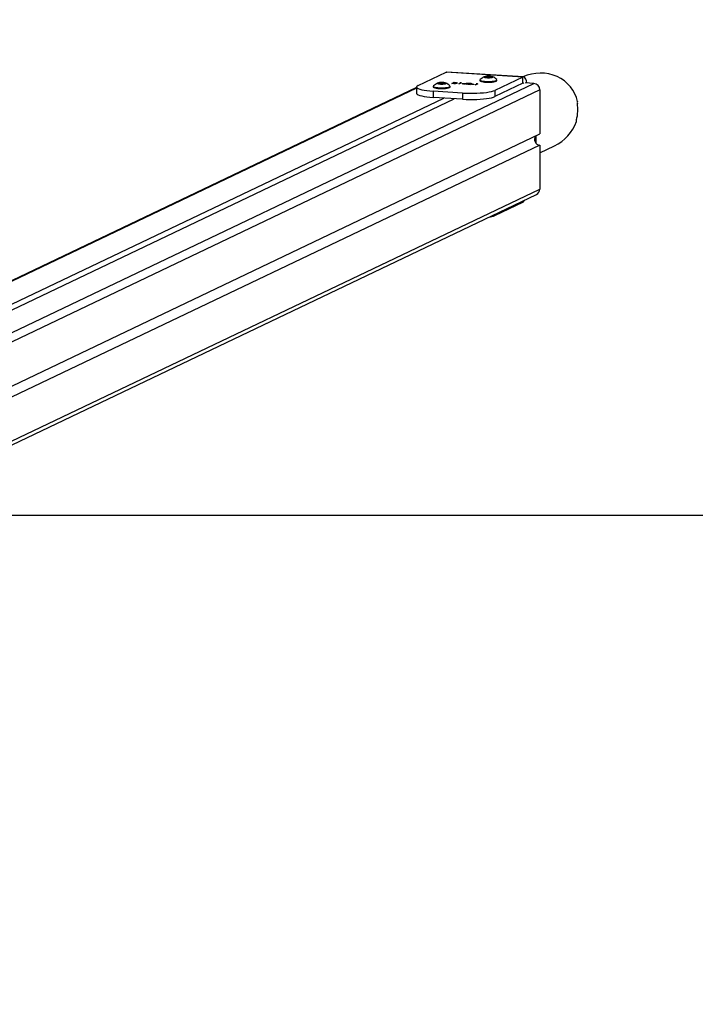
# Model space of a CAD drawing. Units: millimetres. Extents: x 1238 to 2652, y -58 to 356.
# Drawn here: x 2145 to 2198, y 114 to 192 of the extents above; entities that cross this region are included whole.
import ezdxf

# ---------------------------------------------------------------- set-up
doc = ezdxf.new("R2010")
doc.units = ezdxf.units.MM
doc.header["$PDSIZE"] = -1
doc.layers.add('VP-DIM', color=7, linetype='Continuous')
doc.layers.add('VP-HIC', color=6, linetype='Continuous')
doc.layers.add('VP-EQ', color=7, linetype='Continuous', true_color=0x8a3492)
doc.dimstyles.new('Strefa', dxfattribs={"dimtxt": 14, "dimasz": 20, "dimexe": 20, "dimexo": 50, "dimgap": 20, "dimtad": 0, "dimdec": 0, "dimzin": 0, "dimdsep": 46, "dimtxsty": 'Standard', "dimcen": 0.09, "dimadec": 0, "dimazin": 0, "dimtfac": 1, "dimtdec": 4, "dimtofl": 0, "dimtmove": 0, "dimatfit": 3, "dimfxl": 70, "dimfxlon": 1, "dimtolj": 1, "dimtzin": 0, "dimarcsym": 0})

# ---------------------------------------------------------------- blocks, each defined once
blk = doc.blocks.new('*D181')
at = {"layer": 'Defpoints', "color": 0}
for p in [(2189.006, 278.879), (1996.297, 185.647), (2189.006, 185.644)]:
    blk.add_point(p, dxfattribs=at)
at = {"layer": 'VP-DIM', "color": 0, "lineweight": -2}
for p, q in [((1996.297, 235.647), (1996.297, 298.879)), ((2189.006, 235.644), (2189.006, 298.879)), ((2016.297, 278.879), (2056.023, 278.879)), ((2169.006, 278.879), (2128.69, 278.879))]:
    blk.add_line(p, q, dxfattribs=at)
at = {"layer": 'VP-DIM', "color": 0}
for points in [[(2016.297, 282.213), (2016.297, 275.546), (1996.297, 278.879)], [(2169.006, 275.546), (2169.006, 282.213), (2189.006, 278.879)]]:
    blk.add_solid(points, dxfattribs=at)
at = {"layer": 'VP-DIM', "color": 0, "insert": (2092.357, 278.879), "char_height": 14, "attachment_point": 5}
blk.add_mtext('\\A1;193', dxfattribs=at)
blk = doc.blocks.new('*D182')
at = {"layer": 'Defpoints', "color": 0}
for p in [(2462.654, 336.335), (1722.654, 65.042), (2462.654, 65.042)]:
    blk.add_point(p, dxfattribs=at)
at = {"layer": 'VP-DIM', "color": 0, "lineweight": -2}
for p, q in [((1722.654, 266.335), (1722.654, 356.335)), ((2462.654, 266.335), (2462.654, 356.335)), ((1742.654, 336.335), (2055.154, 336.335)), ((2442.654, 336.335), (2130.154, 336.335))]:
    blk.add_line(p, q, dxfattribs=at)
at = {"layer": 'VP-DIM', "color": 0}
for points in [[(1742.654, 339.668), (1742.654, 333.001), (1722.654, 336.335)], [(2442.654, 333.001), (2442.654, 339.668), (2462.654, 336.335)]]:
    blk.add_solid(points, dxfattribs=at)
at = {"layer": 'VP-DIM', "color": 0, "insert": (2092.654, 336.335), "char_height": 14, "attachment_point": 5}
blk.add_mtext('\\A1;740', dxfattribs=at)
blk = doc.blocks.new('*D183')
at = {"layer": 'Defpoints', "color": 0}
for p in [(2178.607, 187.995), (2178.616, -58.319), (2542.616, -58.319)]:
    blk.add_point(p, dxfattribs=at)
at = {"layer": 'VP-DIM', "color": 0, "lineweight": -2}
for p, q in [((2472.616, 187.995), (2562.616, 187.995)), ((2542.616, 167.995), (2542.616, 103.505)), ((2542.616, -38.319), (2542.616, 26.171)), ((2472.616, -58.319), (2562.616, -58.319))]:
    blk.add_line(p, q, dxfattribs=at)
at = {"layer": 'VP-DIM', "color": 0}
for points in [[(2545.949, 167.995), (2539.283, 167.995), (2542.616, 187.995)], [(2539.283, -38.319), (2545.949, -38.319), (2542.616, -58.319)]]:
    blk.add_solid(points, dxfattribs=at)
at = {"layer": 'VP-DIM', "color": 0, "insert": (2542.616, 64.838), "char_height": 14, "attachment_point": 5, "rotation": 90}
blk.add_mtext('\\A1;246', dxfattribs=at)
blk = doc.blocks.new('wd0520')
at = {"layer": 'VP-EQ', "color": 0, "linetype": 'Continuous', "lineweight": 25}
for p, q in [((2176.322, 186.918), (2178.545, 187.978)), ((2178.545, 187.978), (2178.608, 187.992)), ((2184.653, 187.592), (2178.545, 187.978)), ((2184.716, 187.606), (2178.608, 187.992)), ((2103.5, 147.953), (2185.529, 187.088)), ((2177.951, 187.109), (2177.877, 187.102)), ((2177.877, 187.087), (2177.877, 187.102)), ((2177.877, 187.087), (2177.951, 187.08)), ((2177.951, 187.08), (2177.951, 187.109)), ((2177.981, 187.074), (2177.981, 187.115)), ((2177.99, 187.072), (2177.99, 187.117)), ((2178.002, 187.14), (2178.002, 187.125)), ((2178.002, 187.064), (2178.002, 187.125)), ((2178.002, 187.064), (2178.002, 187.049)), ((2178.151, 187.14), (2178.077, 187.147)), ((2178.077, 187.042), (2178.077, 187.147)), ((2178.151, 187.049), (2178.151, 187.14)), ((2178.193, 187.051), (2178.193, 187.138)), ((2178.21, 187.051), (2178.21, 187.138)), ((2178.327, 187.147), (2178.253, 187.14)), ((2178.253, 187.049), (2178.253, 187.14)), ((2178.327, 187.042), (2178.327, 187.147)), ((2178.402, 187.125), (2178.402, 187.14)), ((2178.402, 187.064), (2178.402, 187.125)), ((2178.402, 187.049), (2178.402, 187.064)), ((2178.414, 187.072), (2178.414, 187.117)), ((2178.422, 187.074), (2178.422, 187.115)), ((2178.527, 187.102), (2178.453, 187.109)), ((2178.453, 187.08), (2178.453, 187.109)), ((2178.453, 187.08), (2178.527, 187.087)), ((2178.527, 187.087), (2178.527, 187.102)), ((2179.01, 187.091), (2179.185, 187.175)), ((2179.052, 187.088), (2179.01, 187.091)), ((2179.075, 187.099), (2179.052, 187.088)), ((2179.105, 187.109), (2179.105, 187.089)), ((2179.227, 187.172), (2179.154, 187.137)), ((2179.185, 187.175), (2179.227, 187.172)), ((2179.185, 187.152), (2179.185, 187.175)), ((2179.4, 187.089), (2179.4, 187.109)), ((2179.57, 187.056), (2179.723, 187.129)), ((2179.783, 187.134), (2179.612, 187.053)), ((2179.651, 187.133), (2179.696, 187.14)), ((2179.723, 187.129), (2179.651, 187.133)), ((2179.696, 187.14), (2179.783, 187.134)), ((2179.696, 187.13), (2179.696, 187.14)), ((2179.723, 187.106), (2179.723, 187.129)), ((2179.826, 187.061), (2180.219, 187.109)), ((2180.049, 187.047), (2179.826, 187.061)), ((2180.141, 187.09), (2179.927, 187.064)), ((2179.927, 187.054), (2179.927, 187.064)), ((2179.927, 187.064), (2180.067, 187.055)), ((2180.067, 187.055), (2180.141, 187.09)), ((2180.227, 187.109), (2180.109, 187.052)), ((2180.141, 187.068), (2180.141, 187.09)), ((2180.219, 187.109), (2180.227, 187.109)), ((2180.219, 187.105), (2180.219, 187.109)), ((2180.327, 187.072), (2180.285, 187.074)), ((2180.548, 187.049), (2180.548, 187.066)), ((2181.244, 187.362), (2181.244, 187.303)), ((2181.668, 187.614), (2181.594, 187.606)), ((2181.594, 187.591), (2181.594, 187.606)), ((2181.594, 187.591), (2181.668, 187.584)), ((2181.668, 187.584), (2181.668, 187.614)), ((2181.698, 187.578), (2181.698, 187.619)), ((2181.707, 187.576), (2181.707, 187.622)), ((2181.719, 187.644), (2181.719, 187.629)), ((2181.719, 187.568), (2181.719, 187.629)), ((2181.719, 187.568), (2181.719, 187.554)), ((2181.868, 187.644), (2181.794, 187.651)), ((2181.794, 187.546), (2181.794, 187.651)), ((2181.794, 187.546), (2181.868, 187.553)), ((2181.868, 187.553), (2181.868, 187.644)), ((2181.911, 187.555), (2181.911, 187.642)), ((2181.928, 187.555), (2181.928, 187.642)), ((2182.044, 187.651), (2181.97, 187.644)), ((2181.97, 187.553), (2181.97, 187.644)), ((2181.97, 187.553), (2182.044, 187.546)), ((2182.044, 187.546), (2182.044, 187.651)), ((2182.119, 187.629), (2182.119, 187.644)), ((2182.119, 187.568), (2182.119, 187.629)), ((2182.119, 187.554), (2182.119, 187.568)), ((2182.131, 187.576), (2182.131, 187.622)), ((2182.14, 187.578), (2182.14, 187.619)), ((2182.244, 187.606), (2182.17, 187.614)), ((2182.17, 187.584), (2182.17, 187.614)), ((2182.17, 187.584), (2182.244, 187.591)), ((2182.244, 187.591), (2182.244, 187.606)), ((2184.653, 187.592), (2182.43, 186.532)), ((2184.653, 187.1), (2182.43, 186.039)), ((2182.594, 187.303), (2182.594, 187.362)), ((2184.653, 187.1), (2184.653, 187.592)), ((2185.529, 187.088), (2184.824, 187.133)), ((2176.202, 186.762), (2096.063, 148.528)), ((2176.202, 186.7), (2096.177, 148.521)), ((2185.999, 186.566), (2103.866, 147.381)), ((2176.202, 186.799), (2176.202, 186.307)), ((2179.867, 186.324), (2177.518, 186.473)), ((2177.518, 186.473), (2177.518, 185.98)), ((2177.527, 186.858), (2177.527, 186.799)), ((2178.077, 187.042), (2178.151, 187.049)), ((2178.253, 187.049), (2178.327, 187.042)), ((2178.877, 186.799), (2178.877, 186.858)), ((2179.612, 187.053), (2179.57, 187.056)), ((2179.867, 186.324), (2179.867, 185.832)), ((2180.01, 187.028), (2180.049, 187.047)), ((2180.052, 187.025), (2180.01, 187.028)), ((2180.049, 187.025), (2180.049, 187.047)), ((2180.091, 187.044), (2180.052, 187.025)), ((2180.067, 187.032), (2180.067, 187.055)), ((2180.145, 187.04), (2180.091, 187.044)), ((2180.109, 187.052), (2180.163, 187.049)), ((2180.109, 187.043), (2180.109, 187.052)), ((2180.163, 187.049), (2180.145, 187.04)), ((2180.148, 187.019), (2180.401, 187.041)), ((2180.467, 186.999), (2180.148, 187.019)), ((2180.43, 187.035), (2180.266, 187.021)), ((2180.266, 187.021), (2180.485, 187.007)), ((2180.266, 187.012), (2180.266, 187.021)), ((2180.401, 187.033), (2180.401, 187.041)), ((2180.485, 187.007), (2180.467, 186.999)), ((2180.567, 187.023), (2180.584, 187.032)), ((2180.747, 187.012), (2180.567, 187.023)), ((2180.584, 187.032), (2180.765, 187.02)), ((2180.584, 187.022), (2180.584, 187.032)), ((2180.765, 187.02), (2180.747, 187.012)), ((2180.871, 186.973), (2181.024, 187.047)), ((2180.913, 186.971), (2180.871, 186.973)), ((2181.084, 187.052), (2180.913, 186.971)), ((2180.952, 187.051), (2180.997, 187.058)), ((2181.024, 187.047), (2180.952, 187.051)), ((2180.997, 187.058), (2181.084, 187.052)), ((2180.997, 187.048), (2180.997, 187.058)), ((2181.024, 187.024), (2181.024, 187.047)), ((2182.43, 186.532), (2182.43, 186.039)), ((2185.999, 186.566), (2185.999, 183.07)), ((2099.513, 148.31), (2178.359, 185.927)), ((2100.359, 148.256), (2179.205, 185.874)), ((2179.867, 185.832), (2177.518, 185.98)), ((2116.225, 149.782), (2185.999, 183.07)), ((2185.7, 182.332), (2185.7, 182.928)), ((2185.999, 182.184), (2116.563, 149.056)), ((2185.999, 182.184), (2185.999, 178.688)), ((2185.999, 181.571), (2187.157, 182.124)), ((2103.877, 139.508), (2185.999, 178.688)), ((2103.869, 139.204), (2185.744, 178.266)), ((2184.653, 177.746), (2184.653, 177.647)), ((2182.43, 176.587), (2184.653, 177.647)), ((2182.43, 176.587), (2182.43, 176.685))]:
    blk.add_line(p, q, dxfattribs=at)
at = {"layer": 'VP-EQ', "color": 0, "linetype": 'Continuous', "lineweight": 25, "flags": 128}
for points in [[(2178.002, 187.125), (2178.002, 187.124), (2178.001, 187.123), (2178, 187.122), (2177.999, 187.121), (2177.997, 187.12), (2177.995, 187.119), (2177.992, 187.118), (2177.99, 187.117)], [(2177.99, 187.072), (2177.992, 187.071), (2177.995, 187.07), (2177.997, 187.069), (2177.999, 187.068), (2178, 187.067), (2178.001, 187.066), (2178.002, 187.065), (2178.002, 187.064)], [(2178.414, 187.117), (2178.411, 187.118), (2178.409, 187.119), (2178.407, 187.12), (2178.405, 187.121), (2178.403, 187.122), (2178.403, 187.123), (2178.402, 187.124), (2178.402, 187.125)], [(2178.402, 187.064), (2178.402, 187.065), (2178.403, 187.066), (2178.403, 187.067), (2178.405, 187.068), (2178.407, 187.069), (2178.409, 187.07), (2178.411, 187.071), (2178.414, 187.072)], [(2179.188, 187.078), (2179.109, 187.088), (2179.075, 187.099)], [(2179.115, 187.118), (2179.106, 187.107), (2179.126, 187.097), (2179.159, 187.09), (2179.203, 187.086)], [(2179.154, 187.137), (2179.245, 187.142), (2179.319, 187.14)], [(2179.391, 187.1), (2179.399, 187.111), (2179.379, 187.122), (2179.346, 187.129), (2179.303, 187.133)], [(2179.319, 187.14), (2179.39, 187.132), (2179.434, 187.12), (2179.445, 187.109), (2179.433, 187.098)], [(2180.542, 187.061), (2180.548, 187.069), (2180.531, 187.076), (2180.507, 187.081), (2180.475, 187.084)], [(2180.495, 187.092), (2180.551, 187.086), (2180.587, 187.076), (2180.595, 187.067), (2180.586, 187.059)], [(2181.244, 187.303), (2181.254, 187.283), (2181.299, 187.257), (2181.378, 187.233), (2181.485, 187.214), (2181.616, 187.199), (2181.763, 187.189), (2181.919, 187.186)], [(2181.255, 187.384), (2181.245, 187.369), (2181.254, 187.342), (2181.299, 187.316), (2181.378, 187.292), (2181.485, 187.273), (2181.616, 187.258), (2181.763, 187.248), (2181.919, 187.245)], [(2181.719, 187.629), (2181.719, 187.628), (2181.718, 187.627), (2181.717, 187.626), (2181.716, 187.625), (2181.714, 187.624), (2181.712, 187.623), (2181.71, 187.623), (2181.707, 187.622)], [(2181.707, 187.576), (2181.71, 187.575), (2181.712, 187.574), (2181.714, 187.573), (2181.716, 187.572), (2181.717, 187.571), (2181.718, 187.57), (2181.719, 187.569), (2181.719, 187.568)], [(2181.919, 187.245), (2182.075, 187.248), (2182.222, 187.258), (2182.353, 187.273), (2182.461, 187.292), (2182.539, 187.316), (2182.584, 187.342), (2182.593, 187.369), (2182.583, 187.384)], [(2181.919, 187.186), (2182.075, 187.189), (2182.222, 187.199), (2182.353, 187.214), (2182.461, 187.233), (2182.539, 187.257), (2182.584, 187.283), (2182.594, 187.303)], [(2182.131, 187.622), (2182.128, 187.623), (2182.126, 187.623), (2182.124, 187.624), (2182.122, 187.625), (2182.121, 187.626), (2182.12, 187.627), (2182.119, 187.628), (2182.119, 187.629)], [(2182.119, 187.568), (2182.119, 187.569), (2182.12, 187.57), (2182.121, 187.571), (2182.122, 187.572), (2182.124, 187.573), (2182.126, 187.574), (2182.128, 187.575), (2182.131, 187.576)], [(2184.971, 187.124), (2184.969, 187.135), (2184.938, 187.29), (2184.895, 187.419), (2184.843, 187.517), (2184.784, 187.58), (2184.72, 187.605), (2184.653, 187.592)], [(2176.202, 186.307), (2176.208, 186.279), (2176.251, 186.23), (2176.333, 186.183), (2176.454, 186.138), (2176.61, 186.096), (2176.799, 186.059), (2177.016, 186.027), (2177.257, 186.001), (2177.518, 185.98)], [(2176.322, 186.918), (2176.244, 186.87), (2176.206, 186.821), (2176.208, 186.772), (2176.251, 186.723), (2176.333, 186.675), (2176.454, 186.63), (2176.61, 186.589), (2176.799, 186.552), (2177.016, 186.519), (2177.257, 186.493), (2177.518, 186.473)], [(2177.527, 186.799), (2177.537, 186.779), (2177.582, 186.753), (2177.66, 186.729), (2177.768, 186.709), (2177.899, 186.694), (2178.046, 186.685), (2178.202, 186.682)], [(2177.538, 186.88), (2177.528, 186.865), (2177.537, 186.838), (2177.582, 186.812), (2177.66, 186.788), (2177.768, 186.768), (2177.899, 186.753), (2178.046, 186.744), (2178.202, 186.741)], [(2178.202, 186.741), (2178.357, 186.744), (2178.505, 186.753), (2178.636, 186.768), (2178.743, 186.788), (2178.822, 186.812), (2178.867, 186.838), (2178.876, 186.865), (2178.865, 186.88)], [(2178.202, 186.682), (2178.357, 186.685), (2178.505, 186.694), (2178.636, 186.709), (2178.743, 186.729), (2178.822, 186.753), (2178.867, 186.779), (2178.877, 186.799)], [(2179.867, 186.324), (2180.141, 186.311), (2180.424, 186.304), (2180.709, 186.304), (2180.992, 186.312), (2181.265, 186.326), (2181.523, 186.347), (2181.762, 186.374), (2181.976, 186.407), (2182.162, 186.445), (2182.314, 186.487), (2182.43, 186.532)], [(2179.867, 185.832), (2180.141, 185.818), (2180.424, 185.812), (2180.709, 185.812), (2180.992, 185.819), (2181.265, 185.834), (2181.523, 185.855), (2181.762, 185.882), (2181.976, 185.915), (2182.162, 185.952), (2182.314, 185.994), (2182.43, 186.039)], [(2188.914, 184.196), (2188.903, 184.148), (2188.897, 184.104), (2188.897, 184.071), (2188.903, 184.052), (2188.906, 184.049)]]:
    blk.add_lwpolyline(points, dxfattribs=at)
at = {"layer": 'VP-EQ', "color": 0, "linetype": 'Continuous', "lineweight": 25}
for centre, radius, start, end in [((2178.382, 186.044), 1.184, 115.36759, 134.88679), ((2178.003, 186.91), 0.238, 84.19632, 129.28809), ((2177.873, 187.068), 0.034, 84.1806, 129.31312), ((2178.003, 187.279), 0.238, 230.71459, 275.80817), ((2177.873, 187.121), 0.034, 230.70561, 275.85078), ((2177.938, 187.265), 0.156, 274.4983, 285.90316), ((2177.939, 186.925), 0.155, 74.06757, 85.5742), ((2178.051, 186.899), 0.227, 105.6225, 107.87161), ((2178.051, 187.29), 0.227, 252.12839, 254.3775), ((2178.023, 187.113), 0.0341, 84.23552, 129.2582), ((2178.202, 185.292), 1.863, 84.61096, 95.38904), ((2178.052, 186.88), 0.268, 84.65658, 95.34342), ((2178.19, 187.552), 0.414, 264.56586, 270.48139), ((2178.202, 185.109), 2.029, 89.75943, 90.24057), ((2178.214, 187.553), 0.415, 269.51975, 275.43231), ((2178.352, 186.88), 0.268, 84.65623, 95.34377), ((2178.401, 186.91), 0.238, 50.70893, 95.80666), ((2178.38, 187.113), 0.0341, 50.74109, 95.77273), ((2178.401, 187.279), 0.238, 264.18886, 309.28839), ((2178.353, 186.899), 0.227, 72.12839, 74.3775), ((2178.353, 187.29), 0.227, 285.6225, 287.87161), ((2178.465, 187.266), 0.157, 254.10006, 265.49847), ((2178.465, 186.925), 0.155, 94.42897, 105.92926), ((2178.53, 187.068), 0.034, 50.65762, 95.84866), ((2178.53, 187.121), 0.034, 264.11992, 309.32368), ((2178.039, 186.064), 1.159, 45.04607, 64.96459), ((2179.246, 186.644), 0.492, 83.39716, 105.49549), ((2179.257, 187.769), 0.694, 264.31124, 284.71535), ((2179.259, 187.586), 0.503, 263.66676, 285.25355), ((2180.437, 186.518), 0.576, 84.21917, 105.30435), ((2180.432, 186.694), 0.392, 83.65411, 105.55228), ((2180.403, 187.551), 0.51, 269.77432, 285.86129), ((2182.099, 186.548), 1.184, 115.36608, 134.88731), ((2181.72, 187.414), 0.238, 84.19066, 129.28551), ((2181.591, 187.572), 0.0341, 84.22727, 129.25891), ((2181.72, 187.783), 0.238, 230.71154, 275.81229), ((2181.591, 187.625), 0.0341, 230.72051, 275.79331), ((2181.655, 187.77), 0.157, 274.5062, 285.85591), ((2181.655, 187.426), 0.158, 74.17313, 85.46476), ((2181.758, 187.435), 0.193, 105.41647, 108.05552), ((2181.758, 187.762), 0.193, 251.94448, 254.58353), ((2181.741, 187.618), 0.034, 84.17234, 129.31384), ((2181.741, 187.58), 0.034, 230.70494, 275.85899), ((2181.919, 185.796), 1.863, 84.61096, 95.38904), ((2181.769, 187.387), 0.265, 84.58862, 95.41138), ((2181.919, 189.399), 1.861, 264.60396, 275.39604), ((2181.769, 187.81), 0.265, 264.58862, 275.41138), ((2181.907, 188.055), 0.413, 264.53951, 270.47584), ((2181.907, 187.145), 0.411, 89.49119, 95.46156), ((2181.919, 186.542), 1.1, 89.5561, 90.4439), ((2181.919, 189.586), 2.03, 269.75956, 270.24044), ((2181.931, 188.055), 0.413, 269.52269, 275.46197), ((2181.931, 187.145), 0.41, 84.53696, 90.5103), ((2182.069, 187.387), 0.265, 84.58897, 95.41103), ((2182.069, 187.81), 0.265, 264.58897, 275.41103), ((2182.118, 187.414), 0.238, 50.71459, 95.80817), ((2182.098, 187.618), 0.034, 50.68688, 95.8194), ((2182.118, 187.783), 0.238, 264.18889, 309.28836), ((2182.098, 187.58), 0.034, 264.14922, 309.29439), ((2182.08, 187.437), 0.191, 71.92027, 74.58562), ((2182.08, 187.76), 0.191, 285.41438, 288.07973), ((2182.183, 187.77), 0.157, 254.14558, 265.49619), ((2182.183, 187.426), 0.158, 94.5329, 105.82533), ((2182.247, 187.572), 0.0341, 50.7418, 95.76448), ((2182.247, 187.625), 0.0341, 264.21494, 309.27878), ((2181.755, 186.567), 1.161, 45.05938, 64.95225), ((2184.681, 187.041), 0.0655, 44.80494, 114.95082), ((2185.48, 186.572), 0.519, 359.39463, 84.5756), ((2178.023, 187.076), 0.0341, 230.72122, 275.78506), ((2178.202, 188.897), 1.863, 264.61096, 275.38904), ((2178.052, 187.306), 0.265, 264.58897, 275.41103), ((2178.19, 186.642), 0.409, 89.49507, 95.48959), ((2178.202, 188.319), 1.268, 269.61509, 270.38491), ((2178.214, 186.642), 0.409, 84.51225, 90.50379), ((2178.352, 187.306), 0.265, 264.58862, 275.41138), ((2178.38, 187.076), 0.0341, 264.20669, 309.27949), ((2180.419, 187.643), 0.607, 270.97773, 285.93729), ((2189.161, 185.547), 0.182, 147.96309, 196.28246), ((2186.041, 182.647), 0.465, 146.25888, 264.75261), ((2185.54, 178.678), 0.46, 296.47356, 1.27877), ((2184.429, 177.995), 0.413, 302.83508, 334.55196), ((2181.636, 178.581), 2.147, 278.51895, 291.7204)]:
    blk.add_arc(centre, radius, start, end, dxfattribs=at)
for start_param, end_param in [(6.071101, 7.82206), (4.712389, 5.544128)]:
    blk.add_ellipse((2185.859, 184.845), major_axis=(2.94, 1.403), ratio=0.925417, start_param=start_param, end_param=end_param, dxfattribs=at)
at = {"layer": 'VP-EQ', "color": 0, "linetype": 'Continuous', "lineweight": 25, "extrusion": (2.18084e-09, 1.04046e-09, 1)}
blk.add_ellipse((2185.814, 184.823), major_axis=(2.94, 1.403, 0), ratio=0.925417, start_param=5.600853, end_param=6.028749, dxfattribs=at)
blk = doc.blocks.new('WD0520 2D_')
at = {"layer": 'VP-EQ', "color": 0}
blk.add_blockref('wd0520', (0, 0), dxfattribs=at)

msp = doc.modelspace()

# ---------------------------------------------------------------- linework, layer by layer
at = {"layer": 'VP-EQ', "color": 0}
msp.add_lwpolyline([(1722.654, 152.75), (1722.654, -22.665), (2462.654, -22.665), (2462.654, 152.75)], close=True, dxfattribs=at)
at = {"layer": 'VP-HIC', "color": 6}
msp.add_lwpolyline([(1722.654, 152.75), (1722.654, -22.665), (2462.654, -22.665), (2462.654, 152.75)], close=True, dxfattribs=at)

# ---------------------------------------------------------------- block references
at = {"layer": 'VP-EQ', "color": 0}
msp.add_blockref('WD0520 2D_', (0, 0), dxfattribs=at)

# ---------------------------------------------------------------- dimensions: what is measured, and where the dimension line sits
at = {"layer": 'VP-DIM', "color": 0}
dim = msp.add_linear_dim(base=(2462.654, 336.335), p1=(1722.654, 65.042), p2=(2462.654, 65.042), dimstyle='Strefa', dxfattribs=at)
dim.commit()
dim.dimension.update_dxf_attribs({"geometry": '*D182', "text_midpoint": (2092.654, 336.335)})
dim = msp.add_linear_dim(base=(2189.006, 278.879), p1=(1996.297, 185.647), p2=(2189.006, 185.644), dimstyle='Strefa', dxfattribs=at)
dim.commit()
dim.dimension.update_dxf_attribs({"geometry": '*D181', "text_midpoint": (2092.357, 278.879), "dimtype": 160})
dim = msp.add_linear_dim(base=(2542.616, -58.319), p1=(2178.607, 187.995), p2=(2178.616, -58.319), angle=90, dimstyle='Strefa', dxfattribs=at)
dim.commit()
dim.dimension.update_dxf_attribs({"geometry": '*D183', "text_midpoint": (2542.616, 64.838)})

doc.saveas('drawing.dxf')
